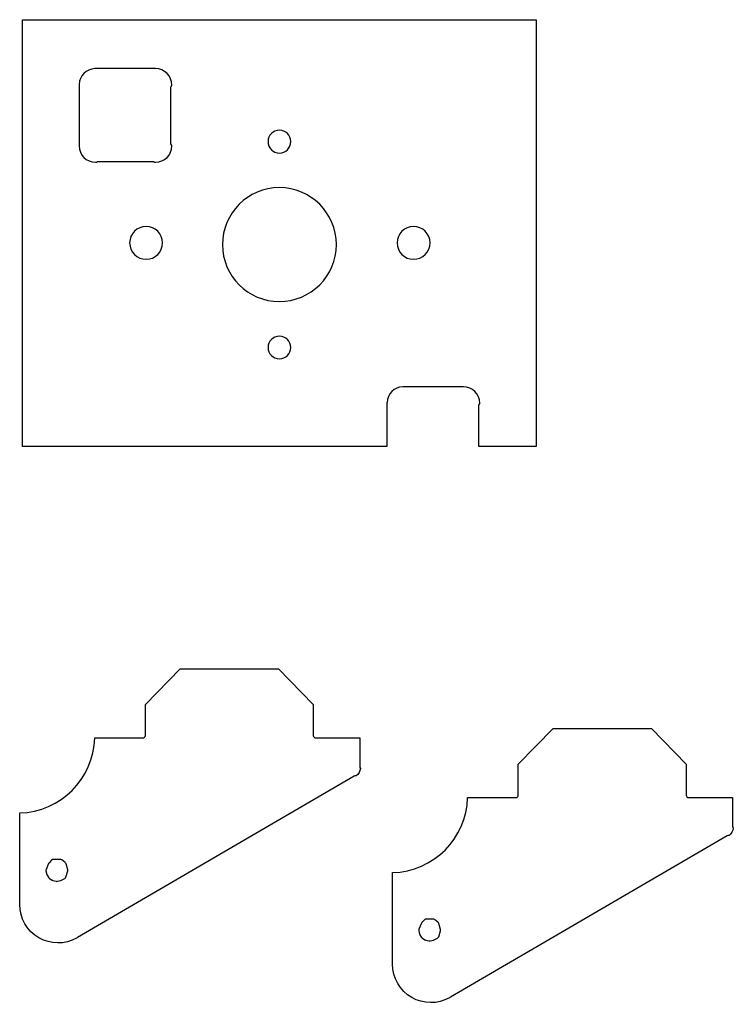
# Model space of a CAD drawing. Units: millimetres. Extents: x 4643.6 to 4688.9, y -15995.2 to -15932.7.
import ezdxf

# ---------------------------------------------------------------- set-up
doc = ezdxf.new("R2010")
doc.units = ezdxf.units.MM

msp = doc.modelspace()

# ---------------------------------------------------------------- linework, layer by layer
at = {"color": 7, "linetype": 'Continuous', "lineweight": 25}
for p, q in [((4643.778, -15932.698), (4676.409, -15932.698)), ((4643.778, -15959.81), (4643.778, -15932.698)), ((4676.409, -15932.698), (4676.409, -15959.81)), ((4652.191, -15935.806), (4648.386, -15935.806)), ((4647.368, -15936.824), (4647.368, -15940.681)), ((4653.208, -15940.589), (4653.208, -15936.97)), ((4648.533, -15941.7), (4652.098, -15941.7)), ((4671.747, -15956.005), (4667.943, -15956.005)), ((4666.925, -15957.023), (4666.925, -15959.81)), ((4672.765, -15959.81), (4672.765, -15957.17)), ((4666.925, -15959.81), (4643.778, -15959.81)), ((4676.409, -15959.81), (4672.765, -15959.81)), ((4651.582, -15976.174), (4653.793, -15973.912)), ((4653.793, -15973.912), (4660.034, -15973.912)), ((4660.034, -15973.912), (4662.245, -15976.174)), ((4651.582, -15978.145), (4651.582, -15976.174)), ((4662.245, -15976.174), (4662.245, -15978.145)), ((4675.262, -15979.963), (4677.473, -15977.701)), ((4677.473, -15977.701), (4683.714, -15977.701)), ((4683.714, -15977.701), (4685.924, -15979.963)), ((4648.366, -15978.305), (4651.422, -15978.305)), ((4662.406, -15978.305), (4665.192, -15978.305)), ((4665.192, -15978.305), (4665.192, -15980.127)), ((4675.262, -15981.934), (4675.262, -15979.963)), ((4685.924, -15979.963), (4685.924, -15981.934)), ((4664.843, -15980.738), (4647.269, -15990.972)), ((4672.045, -15982.095), (4675.101, -15982.095)), ((4686.085, -15982.095), (4688.871, -15982.095)), ((4688.871, -15982.095), (4688.871, -15983.916)), ((4643.599, -15988.861), (4643.599, -15983.072)), ((4688.522, -15984.527), (4670.948, -15994.761)), ((4645.434, -15986.279), (4645.273, -15986.654)), ((4645.629, -15986.068), (4645.468, -15986.229)), ((4646.171, -15986.021), (4645.742, -15986.021)), ((4646.482, -15986.214), (4646.267, -15986.053)), ((4646.647, -15986.673), (4646.54, -15986.298)), ((4645.265, -15986.756), (4645.318, -15986.971)), ((4645.341, -15987.021), (4645.448, -15987.181)), ((4646.538, -15987.143), (4646.648, -15986.756)), ((4667.278, -15992.65), (4667.278, -15986.861)), ((4645.492, -15987.226), (4645.653, -15987.333)), ((4645.703, -15987.355), (4645.917, -15987.409)), ((4645.996, -15987.409), (4646.21, -15987.355)), ((4646.21, -15987.355), (4646.457, -15987.236)), ((4669.113, -15990.068), (4668.952, -15990.443)), ((4669.308, -15989.857), (4669.147, -15990.018)), ((4669.85, -15989.81), (4669.422, -15989.81)), ((4670.161, -15990.003), (4669.947, -15989.842)), ((4670.326, -15990.462), (4670.219, -15990.087)), ((4668.944, -15990.546), (4668.998, -15990.76)), ((4669.02, -15990.81), (4669.127, -15990.971)), ((4670.217, -15990.932), (4670.328, -15990.546)), ((4669.172, -15991.015), (4669.332, -15991.122)), ((4669.383, -15991.145), (4669.597, -15991.198)), ((4669.675, -15991.198), (4669.889, -15991.145)), ((4669.889, -15991.145), (4670.136, -15991.025))]:
    msp.add_line(p, q, dxfattribs=at)
for points in [[(4648.369, -15935.807), (4647.828, -15935.829), (4647.392, -15936.265), (4647.369, -15936.806)], [(4648.386, -15935.806), (4648.38, -15935.806), (4648.375, -15935.806), (4648.369, -15935.807)], [(4652.204, -15935.806), (4652.199, -15935.806), (4652.195, -15935.806), (4652.191, -15935.806)], [(4652.217, -15935.806), (4652.213, -15935.806), (4652.208, -15935.806), (4652.204, -15935.806)], [(4653.262, -15936.851), (4653.262, -15936.274), (4652.793, -15935.806), (4652.217, -15935.806)], [(4647.369, -15936.806), (4647.369, -15936.812), (4647.368, -15936.818), (4647.368, -15936.824)], [(4653.208, -15936.97), (4653.241, -15936.941), (4653.262, -15936.898), (4653.262, -15936.851)], [(4660.093, -15939.717), (4659.695, -15939.717), (4659.37, -15940.041), (4659.37, -15940.44)], [(4660.817, -15940.44), (4660.817, -15940.041), (4660.492, -15939.717), (4660.093, -15939.717)], [(4647.368, -15940.681), (4647.368, -15940.686), (4647.368, -15940.69), (4647.369, -15940.695)], [(4647.369, -15940.695), (4647.368, -15940.699), (4647.368, -15940.704), (4647.368, -15940.708)], [(4647.368, -15940.708), (4647.368, -15941.284), (4647.837, -15941.753), (4648.413, -15941.753)], [(4652.217, -15941.753), (4652.793, -15941.753), (4653.262, -15941.284), (4653.262, -15940.708)], [(4653.262, -15940.708), (4653.262, -15940.661), (4653.241, -15940.618), (4653.208, -15940.589)], [(4659.37, -15940.44), (4659.37, -15940.839), (4659.695, -15941.164), (4660.093, -15941.164)], [(4660.093, -15941.164), (4660.492, -15941.164), (4660.817, -15940.839), (4660.817, -15940.44)], [(4648.413, -15941.753), (4648.461, -15941.753), (4648.503, -15941.732), (4648.533, -15941.7)], [(4652.098, -15941.7), (4652.127, -15941.732), (4652.17, -15941.753), (4652.217, -15941.753)], [(4660.093, -15943.36), (4658.099, -15943.36), (4656.477, -15944.983), (4656.477, -15946.977)], [(4663.71, -15946.977), (4663.71, -15944.983), (4662.088, -15943.36), (4660.093, -15943.36)], [(4651.628, -15945.825), (4651.052, -15945.825), (4650.583, -15946.294), (4650.583, -15946.87)], [(4652.673, -15946.87), (4652.673, -15946.294), (4652.204, -15945.825), (4651.628, -15945.825)], [(4668.613, -15945.825), (4668.037, -15945.825), (4667.568, -15946.294), (4667.568, -15946.87)], [(4669.658, -15946.87), (4669.658, -15946.294), (4669.189, -15945.825), (4668.613, -15945.825)], [(4650.583, -15946.87), (4650.583, -15947.446), (4651.052, -15947.915), (4651.628, -15947.915)], [(4651.628, -15947.915), (4652.204, -15947.915), (4652.673, -15947.446), (4652.673, -15946.87)], [(4656.477, -15946.977), (4656.477, -15948.971), (4658.099, -15950.594), (4660.093, -15950.594)], [(4660.093, -15950.594), (4662.088, -15950.594), (4663.71, -15948.971), (4663.71, -15946.977)], [(4667.568, -15946.87), (4667.568, -15947.446), (4668.037, -15947.915), (4668.613, -15947.915)], [(4668.613, -15947.915), (4669.189, -15947.915), (4669.658, -15947.446), (4669.658, -15946.87)], [(4660.093, -15952.791), (4659.695, -15952.791), (4659.37, -15953.115), (4659.37, -15953.514)], [(4660.817, -15953.514), (4660.817, -15953.115), (4660.492, -15952.791), (4660.093, -15952.791)], [(4659.37, -15953.514), (4659.37, -15953.913), (4659.695, -15954.237), (4660.093, -15954.237)], [(4660.093, -15954.237), (4660.492, -15954.237), (4660.817, -15953.913), (4660.817, -15953.514)], [(4667.926, -15956.006), (4667.385, -15956.029), (4666.949, -15956.465), (4666.926, -15957.006)], [(4667.943, -15956.005), (4667.937, -15956.005), (4667.931, -15956.006), (4667.926, -15956.006)], [(4671.761, -15956.006), (4671.756, -15956.006), (4671.752, -15956.005), (4671.747, -15956.005)], [(4671.774, -15956.005), (4671.77, -15956.005), (4671.765, -15956.006), (4671.761, -15956.006)], [(4672.819, -15957.05), (4672.819, -15956.474), (4672.35, -15956.005), (4671.774, -15956.005)], [(4666.926, -15957.006), (4666.925, -15957.012), (4666.925, -15957.018), (4666.925, -15957.023)], [(4672.765, -15957.17), (4672.798, -15957.141), (4672.819, -15957.098), (4672.819, -15957.05)], [(4643.599, -15983.072), (4646.196, -15983.002), (4648.296, -15980.903), (4648.366, -15978.305)], [(4651.422, -15978.305), (4651.51, -15978.305), (4651.582, -15978.233), (4651.582, -15978.145)], [(4662.245, -15978.145), (4662.245, -15978.233), (4662.317, -15978.305), (4662.406, -15978.305)], [(4665.24, -15980.242), (4665.217, -15980.431), (4665.119, -15980.605), (4664.969, -15980.723)], [(4665.192, -15980.127), (4665.192, -15980.172), (4665.21, -15980.213), (4665.24, -15980.242)], [(4664.924, -15980.716), (4664.896, -15980.716), (4664.869, -15980.724), (4664.843, -15980.738)], [(4664.969, -15980.723), (4664.954, -15980.719), (4664.939, -15980.716), (4664.924, -15980.716)], [(4667.278, -15986.861), (4669.876, -15986.791), (4671.975, -15984.692), (4672.045, -15982.095)], [(4675.101, -15982.095), (4675.19, -15982.095), (4675.262, -15982.023), (4675.262, -15981.934)], [(4685.924, -15981.934), (4685.924, -15982.023), (4685.996, -15982.095), (4686.085, -15982.095)], [(4688.919, -15984.031), (4688.896, -15984.22), (4688.798, -15984.394), (4688.648, -15984.512)], [(4688.871, -15983.916), (4688.871, -15983.961), (4688.89, -15984.002), (4688.919, -15984.031)], [(4688.603, -15984.506), (4688.576, -15984.506), (4688.548, -15984.513), (4688.522, -15984.527)], [(4688.648, -15984.512), (4688.634, -15984.508), (4688.618, -15984.506), (4688.603, -15984.506)], [(4645.468, -15986.229), (4645.453, -15986.243), (4645.442, -15986.26), (4645.434, -15986.279)], [(4645.742, -15986.021), (4645.7, -15986.021), (4645.659, -15986.038), (4645.629, -15986.068)], [(4646.267, -15986.053), (4646.24, -15986.032), (4646.206, -15986.021), (4646.171, -15986.021)], [(4646.54, -15986.298), (4646.53, -15986.264), (4646.51, -15986.235), (4646.482, -15986.214)], [(4645.273, -15986.654), (4645.259, -15986.686), (4645.256, -15986.722), (4645.265, -15986.756)], [(4645.318, -15986.971), (4645.323, -15986.988), (4645.33, -15987.005), (4645.341, -15987.021)], [(4646.457, -15987.236), (4646.495, -15987.217), (4646.524, -15987.184), (4646.538, -15987.143)], [(4646.648, -15986.756), (4646.655, -15986.729), (4646.655, -15986.7), (4646.647, -15986.673)], [(4645.448, -15987.181), (4645.459, -15987.199), (4645.475, -15987.214), (4645.492, -15987.226)], [(4645.653, -15987.333), (4645.668, -15987.343), (4645.685, -15987.351), (4645.703, -15987.355)], [(4645.917, -15987.409), (4645.943, -15987.415), (4645.97, -15987.415), (4645.996, -15987.409)], [(4643.599, -15988.874), (4643.599, -15988.87), (4643.599, -15988.865), (4643.599, -15988.861)], [(4643.599, -15988.887), (4643.599, -15988.883), (4643.599, -15988.878), (4643.599, -15988.874)], [(4644.82, -15991), (4644.067, -15990.566), (4643.599, -15989.756), (4643.599, -15988.887)], [(4669.147, -15990.018), (4669.133, -15990.032), (4669.121, -15990.049), (4669.113, -15990.068)], [(4669.422, -15989.81), (4669.379, -15989.81), (4669.338, -15989.827), (4669.308, -15989.857)], [(4669.947, -15989.842), (4669.919, -15989.821), (4669.885, -15989.81), (4669.85, -15989.81)], [(4670.219, -15990.087), (4670.209, -15990.053), (4670.189, -15990.024), (4670.161, -15990.003)], [(4668.952, -15990.443), (4668.938, -15990.475), (4668.936, -15990.511), (4668.944, -15990.546)], [(4668.998, -15990.76), (4669.002, -15990.778), (4669.01, -15990.795), (4669.02, -15990.81)], [(4670.328, -15990.546), (4670.334, -15990.518), (4670.334, -15990.489), (4670.326, -15990.462)], [(4647.216, -15991.021), (4646.472, -15991.432), (4645.559, -15991.425), (4644.82, -15991)], [(4647.269, -15990.972), (4647.247, -15990.985), (4647.229, -15991.002), (4647.216, -15991.021)], [(4669.127, -15990.971), (4669.139, -15990.988), (4669.154, -15991.004), (4669.172, -15991.015)], [(4669.332, -15991.122), (4669.348, -15991.133), (4669.365, -15991.14), (4669.383, -15991.145)], [(4669.597, -15991.198), (4669.623, -15991.204), (4669.649, -15991.204), (4669.675, -15991.198)], [(4670.136, -15991.025), (4670.174, -15991.006), (4670.203, -15990.973), (4670.217, -15990.932)], [(4667.278, -15992.663), (4667.278, -15992.659), (4667.278, -15992.654), (4667.278, -15992.65)], [(4667.278, -15992.677), (4667.278, -15992.672), (4667.278, -15992.668), (4667.278, -15992.663)], [(4668.499, -15994.789), (4667.746, -15994.355), (4667.278, -15993.546), (4667.278, -15992.677)], [(4670.895, -15994.81), (4670.151, -15995.221), (4669.238, -15995.214), (4668.499, -15994.789)], [(4670.948, -15994.761), (4670.926, -15994.774), (4670.909, -15994.791), (4670.895, -15994.81)]]:
    msp.add_open_spline(points, degree=3, dxfattribs=at)

doc.saveas('drawing.dxf')
